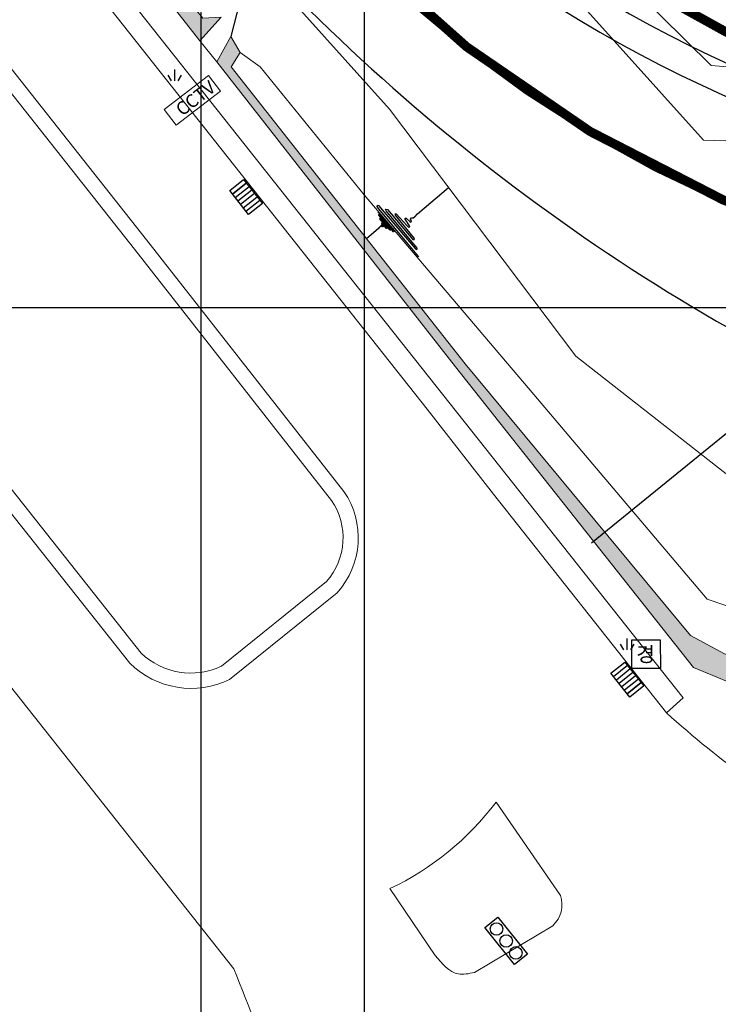
# Model space of a CAD drawing. Units: metres. Extents: x 204125 to 208554, y 441223 to 442744.
# Drawn here: x 205077 to 205123, y 441554 to 441619 of the extents above; entities that cross this region are included whole.
import ezdxf

# ---------------------------------------------------------------- set-up
doc = ezdxf.new("R2010")
doc.units = ezdxf.units.M
doc.header["$MEASUREMENT"] = 0
for name, pattern in [('ANYANG12', [24, 8, -0.5, 1.25, -0.5, 1.25, -0.5, 8, -0.5, 1.25, -0.5, 1.25, -0.5]), ('PHANTOM', [2.5, 1.25, -0.25, 0.25, -0.25, 0.25, -0.25]), ('PHANTOM2', [1.25, 0.625, -0.125, 0.125, -0.125, 0.125, -0.125]), ('x-ref 1단지-지하주차장$0$ANYANG12', [24, 8, -0.5, 1.25, -0.5, 1.25, -0.5, 8, -0.5, 1.25, -0.5, 1.25, -0.5]), ('지하2층$0$ANYANG12', [24, 8, -0.5, 1.25, -0.5, 1.25, -0.5, 8, -0.5, 1.25, -0.5, 1.25, -0.5])]:
    doc.linetypes.add(name, pattern=pattern)
doc.layers.get('0').update_dxf_attribs({"linetype": 'CONTINUOUS'})
for name, color, linetype in [('01-land', 8, 'CONTINUOUS'), ('1', 7, 'CONTINUOUS'), ('299', 7, 'CONTINUOUS'), ('CCTV', 7, 'CONTINUOUS'), ('SITE', 2, 'PHANTOM'), ('Site-piloti', 6, 'CONTINUOUS'), ('Site-Text-No', 2, 'CONTINUOUS'), ('대상지', 233, 'PHANTOM2'), ('비탈면', 8, 'CONTINUOUS'), ('빗물받이', 7, 'CONTINUOUS'), ('실사용대지경계선', 162, 'PHANTOM2'), ('좌표선', 8, 'CONTINUOUS'), ('지적공사분할선', 1, 'CONTINUOUS'), ('항측현황', 8, 'CONTINUOUS'), ('화단및녹지', 3, 'CONTINUOUS')]:
    doc.layers.add(name, color=color, linetype=linetype)
doc.layers.add('AREA', color=31, linetype='CONTINUOUS', plot=False)
for name, color, linetype, lineweight in [('경찰맨홀', 7, 'CONTINUOUS', 0), ('도면틀', 7, 'CONTINUOUS', 0), ('범례', 7, 'CONTINUOUS', 0), ('부지경계', 6, 'CONTINUOUS', 70), ('신호등', 7, 'CONTINUOUS', 0), ('아스팔트포장', 4, 'CONTINUOUS', 0), ('자연석', 157, 'CONTINUOUS', 0), ('현황', 1, 'CONTINUOUS', 0)]:
    doc.layers.add(name, color=color, linetype=linetype, lineweight=lineweight)
doc.styles.add('Style-Dot', font='txt')
pattern_1 = [(228.012787504, (0.72, 1), (-8, -9), [0.134536, -13.319088047]), (184.969740728, (0.63, 0.9), (12, 1), [0.230868, -22.8559247612]), (132.510447078, (0.4, 0.88), (10, -11), [0.162788, -16.116032596]), (267.273689006, (0.01, 0.63), (1, 20), [0.210238, -20.8135580416]), (292.833654178, (0, 0.42), (-5, 12), [0.206155, -20.409373128]), (357.273689006, (0.08, 0.23), (-20, 1), [0.210238, -20.8135580416]), (37.694240467, (0.29, 0.22), (-13, -10), [0.278029, -27.524848549]), (72.255328375, (0.51, 0.39), (7, 22), [0.262488, -25.9863214968]), (121.429565615, (0.59, 0.64), (-8, 13), [0.21095, -20.8840731097]), (175.236358309, (0.48, 0.82), (11, -1), [0.240832, -11.8007625788]), (222.397437798, (0.24, 0.84), (-12, -11), [0.311448, -30.8333750048]), (138.814074834, (1, 0.62), (-7, 6), [0.106301, -10.5238448127]), (171.46923439, (0.92, 0.69), (13, -2), [0.202237, -20.0215114162]), (225, (0.72, 0.72), (-2e-16, -1), [0.141421, -1.2727925624]), (203.198590514, (0.65, 0.84), (5, 2), [0.076158, -7.5396151059]), (291.801409486, (0.58, 0.81), (-1, 3), [0.107703, -5.2774618071]), (30.963756532, (0.62, 0.71), (3, 2), [0.174929, -5.6560228948]), (161.56505118, (0.77, 0.8), (2, -1), [0.126491, -3.0357866602]), (16.389540334, (0, 0.81), (10, 3), [0.1772, -17.5428451467]), (70.346175942, (0.17, 0.86), (-4.000000000001, -11.000000000003), [0.148661, -14.7174077473]), (293.198590514, (0.77, 1), (-2, 5), [0.152315, -7.4634581059]), (343.610459666, (0.83, 0.86), (-10, 3), [0.1772, -17.5428451467]), (339.44395478, (0, 0.19), (-5, 2), [0.17088, -8.3731237453]), (294.775140569, (0.16, 0.13), (-5, 11), [0.143178, -14.1746430633]), (66.801409486, (0.78, 0), (2, 5), [0.152315, -7.4634581059]), (17.354024636, (0.84, 0.14), (-13, -4), [0.167631, -16.5954236142]), (69.44395478, (0.29, 0), (-2, -5), [0.08544, -8.4585637453]), (101.309932474, (0.72, 0), (-1, 4), [0.05099, -5.0480295136]), (165.96375653, (0.71, 0.05), (3, -1), [0.206155, -3.9169506256]), (186.009005957, (0.51, 0.1), (10, 1), [0.19105, -18.9139231745]), (303.690067526, (0.62, 0.62), (-1, 2), [0.144222, -3.4613292755]), (353.157226587, (0.7, 0.5), (17, -2), [0.251794, -24.927562624]), (60.9453959, (0.95, 0.47), (-4, -7), [0.102956, -10.192674141]), (90, (1, 0.56), (-1, 1), [0.06, -0.94]), (120.256437164, (0.49, 0.13), (4, -7), [0.138924, -13.7535199894]), (48.012787504, (0.42, 0.25), (8, 9), [0.269072, -13.184552047]), (0, (0.6, 0.45), (1, 1), [0.26, -0.74]), (325.304846469, (0.86, 0.45), (10, -7), [0.158114, -15.6532743008]), (254.0546041, (0.99, 0.36), (-1, -4), [0.145602, -7.1345078893]), (207.645975364, (0.95, 0.22), (-19, -10), [0.237065, -23.4694741823]), (175.42607874, (0.74, 0.11), (-13, 1), [0.250799, -24.829073408])]

# ---------------------------------------------------------------- blocks, each defined once
blk = doc.blocks.new('sd')
at = {"layer": '신호등', "lineweight": -3}
for centre in [(-1.007, 0), (0, 0), (1.002, 0.004)]:
    blk.add_circle(centre, 0.409, dxfattribs=at)
blk.add_3dface([(-1.551, 0.546), (1.548, 0.546), (1.548, -0.542), (-1.551, -0.542)], dxfattribs=at)
blk = doc.blocks.new('nn')
at = {"layer": '화단및녹지', "linetype": 'Continuous', "lineweight": -3}
for p, q in [((0, 0), (0, 0.74)), ((-0.221, 0), (-0.442, 0.37)), ((0.221, 0), (0.442, 0.37))]:
    blk.add_line(p, q, dxfattribs=at)
blk = doc.blocks.new('pm')
at = {"layer": '경찰맨홀', "lineweight": -3}
blk.add_3dface([(-0.892, 0.885), (0.971, 0.886), (0.971, -0.977), (-0.892, -0.977)], dxfattribs=at)
at = {"layer": '경찰맨홀', "lineweight": 0, "style": 'Style-Dot'}
blk.add_text('경', height=0.98, rotation=0.02006, dxfattribs=at).set_placement((-0.605, -0.543))
blk = doc.blocks.new('cb')
at = {"layer": '빗물받이', "lineweight": -3, "ltscale": 0.1}
for p, q in [((-0.994, -0.564), (-0.994, 0.598)), ((-0.994, 0.598), (0.997, 0.598)), ((-0.709, 0.598), (-0.709, -0.564)), ((-0.425, 0.598), (-0.425, -0.564)), ((-0.14, 0.598), (-0.14, -0.564)), ((0.144, 0.598), (0.144, -0.564)), ((0.428, 0.598), (0.428, -0.564)), ((0.713, -0.564), (0.713, 0.598)), ((0.713, 0.598), (0.713, -0.564)), ((0.997, 0.598), (0.997, -0.564)), ((0.997, -0.564), (-0.994, -0.564))]:
    blk.add_line(p, q, dxfattribs=at)
blk = doc.blocks.new('cc')
at = {"layer": '범례', "lineweight": 0}
blk.add_3dface([(-1.842, 0.586), (1.808, 0.586), (1.808, -0.696), (-1.842, -0.696)], dxfattribs=at)
blk.add_text('CCTV', height=0.855, dxfattribs=at).set_placement((-1.204, -0.496))
blk = doc.blocks.new('CESLOPE')
blk.add_lwpolyline([(0.022, -0.477), (0.031, 0.413), (0.033, 0.449), (0.049, 0.459), (0.057, 0.446), (0.058, -0.356), (0.062, -0.372), (0.073, -0.378), (0.081, -0.369), (0.089, 0.317), (0.097, 0.339), (0.102, 0.339), (0.115, 0.321), (0.117, -0.234), (0.129, -0.246), (0.141, -0.238), (0.15, 0.185), (0.161, 0.204), (0.172, 0.195), (0.179, -0.036), (0.184, -0.062), (0.199, -0.068), (0.203, -0.058), (0.216, 0.055), (0.228, 0.065), (0.237, 0.057), (0.248, -0.016), (0.253, -0.032), (0.266, -0.027), (0.276, 0.005), (0.296, 0.011), (0.316, -0.002), (0.338, -0.005), (0.352, -0.007), (0.401, 0), (0.978, 0)])
blk = doc.blocks.new('분할')
at = {"layer": '지적공사분할선', "color": 1, "flags": 128}
blk.add_lwpolyline([(207247.952, 441639.41), (207568.292, 441935.55), (207576.652, 441926.79), (207670.312, 442015.91), (207768.442, 441914.54), (207562.942, 441770.65), (207327.062, 441611.79), (207306.242, 441610.55), (207301.982, 441610.57), (207297.712, 441610.86), (207293.472, 441611.41), (207289.292, 441612.22), (207285.152, 441613.31), (207281.102, 441614.64), (207277.142, 441616.23), (207273.282, 441618.07), (207269.542, 441620.14), (207265.952, 441622.44), (207262.502, 441624.97), (207259.222, 441627.71), (207256.112, 441630.65), (207247.952, 441639.41)], close=True, dxfattribs=at)
for points in [[(207269.542, 441620.14), (207273.282, 441618.07)], [(207273.122, 441607.07), (207268.702, 441609.17), (207264.412, 441611.55), (207260.292, 441614.19), (207256.332, 441617.09), (207252.572, 441620.23)]]:
    blk.add_lwpolyline(points, dxfattribs=at)
blk = doc.blocks.new('111111')
at = {"layer": '1', "color": 0, "flags": 128}
blk.add_lwpolyline([(847.749, -399.404), (521.689, -700.824), (515.879, -703.034), (518.749, -707.014), (521.849, -710.804), (521.849, -710.804), (525.189, -714.384), (528.749, -717.754), (532.509, -720.894), (536.469, -723.794), (540.589, -726.434), (544.879, -728.814), (549.299, -730.914), (553.849, -732.744), (558.499, -734.274), (563.239, -735.514), (568.049, -736.454), (572.909, -737.084), (577.799, -737.414), (582.699, -737.434), (586.919, -737.184), (839.119, -567.334)], dxfattribs=at)
at = {"layer": '299', "color": 1, "flags": 128}
blk.add_lwpolyline([(524.129, -698.574), (844.469, -402.434), (852.829, -411.194), (946.489, -322.074), (1044.619, -423.444), (839.119, -567.334), (603.239, -726.194), (582.419, -727.434), (578.159, -727.414), (573.889, -727.124), (569.649, -726.574), (565.469, -725.764), (561.329, -724.674), (557.279, -723.344), (553.319, -721.754), (549.459, -719.914), (545.719, -717.844), (542.129, -715.544), (538.679, -713.014), (535.399, -710.274), (532.289, -707.334), (524.129, -698.574)], close=True, dxfattribs=at)
for points in [[(545.719, -717.844), (549.459, -719.914)], [(549.299, -730.914), (544.879, -728.814), (540.589, -726.434), (536.469, -723.794), (532.509, -720.894), (528.749, -717.754)]]:
    blk.add_lwpolyline(points, dxfattribs=at)
blk = doc.blocks.new('A$C416D51F2')
at = {"layer": 'SITE', "color": 10, "linetype": '지하2층$0$ANYANG12'}
blk.add_lwpolyline([(2065, 144603), (3242, 140494), (4674, 136468), (6351, 132535), (8272, 128730), (10431, 125040), (12813, 121501), (15421, 118117), (18234, 114896), (21239, 111867), (36822, 98027), (315957, 43562)], dxfattribs=at)
blk = doc.blocks.new('A$C357C5B06')
at = {"layer": 'SITE', "color": 10, "linetype": '지하2층$0$ANYANG12'}
blk.add_lwpolyline([(2065, 144603), (3242, 140494), (4674, 136468), (6351, 132535), (8272, 128730), (10431, 125040), (12813, 121501), (15421, 118117), (18234, 114896), (21239, 111867), (36822, 98027), (315957, 43562)], dxfattribs=at)
blk = doc.blocks.new('A$C41E96982')
at = {"layer": '01-land', "color": 3}
blk.add_line((-52162, -303085), (-34291, -304917), dxfattribs=at)
for centre, radius, start, end in [((56906, -257075), 88068, 162.38061, 225.65525), ((56906, -257075), 86068, 162.38061, 227.03472), ((92062, -264580), 132635, 171.86177, 197.7052)]:
    blk.add_arc(centre, radius, start, end, dxfattribs=at)
at = {"layer": 'SITE', "linetype": 'x-ref 1단지-지하주차장$0$ANYANG12', "const_width": 500}
blk.add_lwpolyline([(-23509, -281549), (-22333, -285658), (-20900, -289684), (-19223, -293617), (-17302, -297422), (-15143, -301111), (-12761, -304650), (-10153, -308035), (-7340, -311256), (-4335, -314285), (11248, -328125), (290383, -382590)], dxfattribs=at)
blk = doc.blocks.new('A$C15354C84')
at = {"layer": 'Site-piloti'}
blk.add_lwpolyline([(2065, 144603), (3242, 140494), (4674, 136468), (6351, 132535), (8272, 128730), (10431, 125040), (12813, 121501), (15421, 118117), (18234, 114896), (21239, 111867), (36822, 98027), (315957, 43562)], dxfattribs=at)
blk = doc.blocks.new('A$C33407A60')
at = {"layer": 'Site-Text-No'}
blk.add_lwpolyline([(2065, 144603), (3242, 140494), (4674, 136468), (6351, 132535), (8272, 128730), (10431, 125040), (12813, 121501), (15421, 118117), (18234, 114896), (21239, 111867), (36822, 98027), (315957, 43562)], dxfattribs=at)
blk = doc.blocks.new('부대시설(획지2)-2019.05.13')
at = {"layer": '실사용대지경계선', "linetype": 'ANYANG12', "const_width": 600}
blk.add_lwpolyline([(-23509, -281549), (-22333, -285658), (-20900, -289684), (-19223, -293617), (-17302, -297422), (-15143, -301111), (-12761, -304650), (-10153, -308035), (-7340, -311256), (-4335, -314285), (11248, -328125), (290383, -382590)], dxfattribs=at)
blk = doc.blocks.new('111112')
at = {"layer": '대상지', "color": 10, "linetype": 'PHANTOM2', "const_width": 0.6, "flags": 128}
blk.add_lwpolyline([(-209938.174, -440068.591), (-209934.142, -440191.905), (-209930.111, -440315.219), (-209926.08, -440438.533), (-209922.049, -440561.848), (-209905.863, -440573.592), (-209754.475, -440529.642), (-209635.881, -440529.642), (-209517.286, -440529.642), (-209398.692, -440529.642), (-209391.641, -440522.267), (-209385.061, -440398.578), (-209378.481, -440274.888), (-209371.9, -440151.199), (-209365.32, -440027.51), (-209368.809, -440023.929), (-209429.661, -440025.602), (-209430.635, -440025.515), (-209431.773, -440025.118), (-209432.512, -440024.772), (-209433.387, -440024.248), (-209435.286, -440022.635), (-209435.962, -440021.833), (-209436.226, -440021.35), (-209436.384, -440020.869), (-209436.496, -440019.324), (-209452.394, -440019.651), (-209453.573, -439962.378), (-209454.114, -439956.394), (-209454.729, -439940.099), (-209443.18, -439939.703), (-209419.903, -439939.114), (-209408.27, -439938.714), (-209407.744, -439954.794), (-209393.785, -439954.315), (-209393.736, -439956.748), (-209378.58, -439957.45), (-209381.652, -440018.279), (-209368.204, -440017.917), (-209364.623, -440014.429), (-209360.113, -439929.649), (-209369.061, -439920.403), (-209363.273, -439922.668), (-209362.726, -439917.792), (-209362.547, -439908.006), (-209363.598, -439898.267), (-209365.863, -439888.735), (-209369.307, -439879.566), (-209373.866, -439870.898), (-209379.478, -439862.868), (-209386.056, -439855.608), (-209392.968, -439849.653), (-209493.277, -439835.136), (-209593.586, -439820.619), (-209693.895, -439806.102), (-209820.848, -439790.076), (-209947.802, -439774.051), (-209942.672, -439930.873)], close=True, dxfattribs=at)
at = {"layer": '실사용대지경계선', "linetype": 'ANYANG12', "const_width": 0.6}
blk.add_lwpolyline([(-209375.432, -439891.655), (-209376.809, -439887.609), (-209378.437, -439883.658), (-209380.304, -439879.812), (-209382.409, -439876.106), (-209384.746, -439872.526), (-209387.299, -439869.108), (-209390.069, -439865.855), (-209393.037, -439862.776), (-209396.186, -439859.897), (-209412.428, -439846.837), (-209693.895, -439806.102)], dxfattribs=at)
at = {"layer": '01-land', "xscale": 0.001, "yscale": 0.001, "zscale": 0.001, "rotation": 182.8058238721722}
blk.add_blockref('A$C41E96982', (-209385.132, -440174.018), dxfattribs=at)
at = {"layer": 'AREA', "xscale": 0.001, "yscale": 0.001, "zscale": 0.001, "rotation": 182.8058238721722}
for name, p in [('부대시설(획지2)-2019.05.13', (-209385.131, -440174.018)), ('A$C416D51F2', (-209380.449, -439747.125))]:
    blk.add_blockref(name, p, dxfattribs=at)
at = {"layer": 'Site-piloti', "xscale": 0.001, "yscale": 0.001, "zscale": 0.001, "rotation": 182.8058238721722}
for name in ['A$C357C5B06', 'A$C15354C84']:
    blk.add_blockref(name, (-209380.449, -439747.125), dxfattribs=at)
at = {"layer": 'Site-Text-No', "xscale": 0.001, "yscale": 0.001, "zscale": 0.001, "rotation": 182.8058238721722}
blk.add_blockref('A$C33407A60', (-209380.449, -439747.125), dxfattribs=at)

msp = doc.modelspace()

# ---------------------------------------------------------------- hatches: boundary and pattern name
at = {"layer": '자연석'}
h = msp.add_hatch(dxfattribs=at)
h.set_pattern_fill('GRAVEL', color=256)
h.set_pattern_definition(pattern_1)
h.paths.add_polyline_path([(205023.85, 441702.382), (205025.195, 441704.571), (205024.87, 441704.767), (205022.371, 441702.454), (205076.075, 441634.235), (205089.244, 441617.461), (205090.659, 441619.009), (205089.448, 441618.955), (205076.435, 441634.614), (205039.092, 441682.118)])
h = msp.add_hatch(dxfattribs=at)
h.set_pattern_fill('GRAVEL', color=256)
h.set_pattern_definition(pattern_1)
h.paths.add_polyline_path([(205131.029, 441574.785), (205123.555, 441577.383), (205121.346, 441578.582), (205106.605, 441596.339), (205091.297, 441615.756), (205091.891, 441616.697), (205091.292, 441617.739), (205090.362, 441616.082), (205105.968, 441596.147), (205121.54, 441576.486), (205125.213, 441574.976), (205130.193, 441573.799), (205146.873, 441570.269), (205146.988, 441571.528)])

# ---------------------------------------------------------------- linework, layer by layer
at = {"layer": '도면틀', "lineweight": 0}
msp.add_3dface([(204124.658, 442744.281, -4.774), (206091.807, 442744.281, -4.774), (206091.807, 441352.311, -4.774), (204124.658, 441352.311, -4.774)], dxfattribs=at)
msp.add_3dface([(204124.658, 442744.281, -4.774), (206091.807, 442744.281, -4.774), (206091.807, 441352.311, -4.774), (204124.658, 441352.311, -4.774)], dxfattribs=at)
at = {"layer": '부지경계', "linetype": 'PHANTOM', "lineweight": -3, "ltscale": 10, "const_width": 0.5, "flags": 128}
msp.add_lwpolyline([(205095.88, 441637.16), (205507.75, 442016.38), (205507.37, 442025.22), (205513.82, 442030.18), (205622.95, 441917.44), (205413.31, 441770.65), (205161.11, 441600.8), (205156.89, 441600.55), (205151.99, 441600.57), (205147.1, 441600.9), (205142.24, 441601.53), (205137.43, 441602.47), (205132.69, 441603.71), (205128.04, 441605.24), (205123.49, 441607.07), (205119.07, 441609.17), (205114.78, 441611.55), (205110.66, 441614.19), (205106.7, 441617.09), (205102.94, 441620.23), (205099.38, 441623.6), (205096.04, 441627.18), (205092.94, 441630.97), (205090.07, 441634.95)], close=True, dxfattribs=at)
at = {"layer": '아스팔트포장', "elevation": 0}
for points in [[(205147.287, 441570.365), (205146.873, 441570.269), (205130.193, 441573.799), (205125.213, 441574.976), (205121.54, 441576.486), (205105.968, 441596.147), (205090.362, 441616.082), (205089.244, 441617.461), (205076.075, 441634.235), (205022.371, 441702.454)], [(205119.76, 441573.525), (205108.452, 441587.825), (205104.109, 441593.381), (205076.047, 441628.85), (205022.389, 441696.961)], [(205119.76, 441573.525), (205120.861, 441574.513), (205083.391, 441621.811), (205082.302, 441620.944)], [(205076.467, 441575.772), (205091.472, 441556.793)], [(205112.83, 441561.592), (205112.83, 441561.592), (205108.62, 441567.699)], [(205101.687, 441562.046), (205104.64, 441557.675)]]:
    msp.add_lwpolyline(points, dxfattribs=at)
msp.add_lwpolyline([(205098.234, 441581.382), (205098.234, 441581.382), (205091.205, 441575.72, -0.319273), (205084.678, 441576.769), (205066.047, 441600.281), (205037.752, 441636.104), (204997.29, 441687.392), (204998.076, 441688.011), (205038.537, 441636.724), (205066.831, 441600.902), (205085.421, 441577.441, 0.309718), (205090.667, 441576.572), (205097.542, 441582.108, 0.340411), (205097.869, 441587.415), (205084.98, 441603.836), (205058.978, 441636.745), (205010.671, 441697.938), (205011.456, 441698.557), (205059.763, 441637.365), (205085.766, 441604.455), (205098.676, 441588.006, -0.347165), (205098.234, 441581.382)], format="xyb", dxfattribs=at)
at = {"layer": '아스팔트포장', "elevation": 0, "flags": 128}
msp.add_lwpolyline([(205112.331, 441559.615), (205107.212, 441556.556)], dxfattribs=at)
at = {"layer": '아스팔트포장'}
for centre, radius, start, end in [((205093.844, 441578.742, 0), 18.447, 295.16298, 323.22732), ((205111.069, 441560.985, 0), 1.863, 312.64521, 19.0368)]:
    msp.add_arc(centre, radius, start, end, dxfattribs=at)
for points in [[(205119.76, 441573.525, 0), (205125.282, 441569.177, 0), (205132.862, 441566.103, 0), (205141.187, 441565.714, 0), (205147.74, 441567.127, 0)], [(205104.64, 441557.675, 0), (205106.159, 441556.463, 0), (205107.212, 441556.556, 0)], [(205089.713, 441532.136, 0), (205092.227, 441537.222, 0), (205092.955, 441539.729, 0), (205093.86, 441549.202, 0), (205091.472, 441556.793, 0)]]:
    msp.add_spline(points, degree=3, dxfattribs=at)
at = {"layer": '자연석', "elevation": 0, "flags": 128}
for points in [[(205445.953, 441767.913), (205362.139, 441709.77), (205345.796, 441697.614), (205328.413, 441685.489), (205303.623, 441668.278), (205283.235, 441654.676), (205265.848, 441643.668), (205249.274, 441632.932), (205230.362, 441621.601), (205202.095, 441604.286), (205174.776, 441587.818), (205146.988, 441571.528), (205131.029, 441574.785), (205123.555, 441577.383), (205121.346, 441578.582), (205106.605, 441596.339), (205091.297, 441615.756), (205091.891, 441616.697), (205091.292, 441617.739), (205090.362, 441616.082)], [(205024.87, 441704.767), (205025.195, 441704.571), (205023.85, 441702.382), (205039.092, 441682.118), (205076.435, 441634.614), (205089.448, 441618.955), (205090.659, 441619.009), (205089.244, 441617.461)]]:
    msp.add_lwpolyline(points, dxfattribs=at)
at = {"layer": '좌표선'}
for points in [[(205100, 442707.816), (205100, 441459.741)], [(206056.638, 441600), (204163.105, 441600)]]:
    msp.add_lwpolyline(points, dxfattribs=at)
at = {"layer": '지적공사분할선', "lineweight": -3}
msp.add_line((205089.328, 441717.143), (205089.328, 441236.748), dxfattribs=at)
at = {"layer": '항측현황'}
msp.add_lwpolyline([(205092.488, 441622.441), (205091.292, 441617.739), (205091.292, 441617.739), (205091.292, 441617.739), (205091.292, 441617.739)], dxfattribs=at)
at = {"layer": '현황', "elevation": 0}
for points in [[(205445.284, 441773.466), (205397.468, 441738.904), (205361.652, 441714.372), (205334.223, 441695.446), (205287.033, 441661.619), (205259.519, 441643.999), (205230.685, 441625.859), (205217.99, 441618.554), (205196.312, 441605.492), (205167.963, 441588.196), (205151.054, 441578.001), (205142.364, 441575.794), (205134.942, 441576.707), (205122.43, 441580.959), (205111.091, 441594.352), (205100.006, 441607.39), (205093.193, 441615.766), (205091.891, 441616.697)], [(205099.541, 441638.722), (205122.687, 441615.845), (205137.309, 441614.647)], [(205098.821, 441636.979), (205122.191, 441610.973), (205135.417, 441610.57), (205149.691, 441610.625), (205171.924, 441614.227), (205190.006, 441619.462), (205205.959, 441625.522), (205213.353, 441628.123)], [(205113.832, 441596.848), (205101.666, 441613.003), (205094.504, 441620.966), (205092.488, 441622.441)], [(205113.832, 441596.848), (205129.29, 441584.745), (205135.54, 441581.992)]]:
    msp.add_lwpolyline(points, dxfattribs=at)

# ---------------------------------------------------------------- block references
at = {"layer": 'CCTV', "rotation": 37.60886793653207}
msp.add_blockref('cc', (205088.75, 441613.628, 0), dxfattribs=at)
at = {"layer": '경찰맨홀', "rotation": 0.06121254297610708}
msp.add_blockref('pm', (205118.392, 441577.415, 0), dxfattribs=at)
at = {"layer": '비탈면'}
for p, xscale, yscale, zscale, rotation in [((205102.074, 441604.958, 0), 4.622858223929962, 4.622858223929962, 4.622858223929962, 40.3709031818269), ((205101.477, 441605.66, 0), 1.783672304074954, 1.783672304074954, 1.783672304074954, 220.3709031821636)]:
    msp.add_blockref('CESLOPE', p, dxfattribs=dict(at, xscale=xscale, yscale=yscale, zscale=zscale, rotation=rotation))
at = {"layer": '빗물받이'}
for p, rotation in [((205092.293, 441607.258, 0), 128.2926957839746), ((205117.193, 441575.693, 0), 308.6156719147764)]:
    msp.add_blockref('cb', p, dxfattribs=dict(at, rotation=rotation))
at = {"layer": '신호등', "rotation": 308.6593861992805}
msp.add_blockref('sd', (205109.282, 441558.616, 0), dxfattribs=at)
at = {"layer": '지적공사분할선', "lineweight": -3, "rotation": 222.192927995611}
msp.add_blockref('111112', (345440.314, -24912.741), dxfattribs=at)
at = {"layer": '지적공사분할선', "lineweight": -3}
for name, p in [('분할', (-2149.632, 0)), ('111111', (204574.191, 442337.984)), ('111111', (204574.191, 442337.984))]:
    msp.add_blockref(name, p, dxfattribs=at)
at = {"layer": '화단및녹지', "rotation": 0.06121254297610708}
for p in [(205087.625, 441614.849, 0), (205117.204, 441577.643, 0)]:
    msp.add_blockref('nn', p, dxfattribs=at)

doc.saveas('drawing.dxf')
